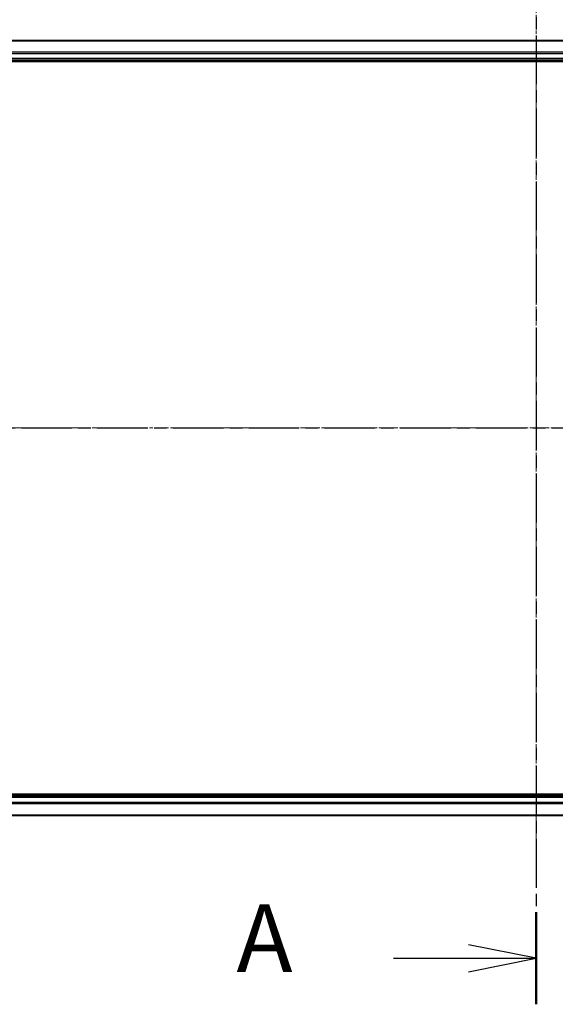
# Model space of a CAD drawing. Units: millimetres. Extents: x 7 to 7095, y 4 to 1550.
# Drawn here: x 1060 to 1170, y 830 to 1031 of the extents above; entities that cross this region are included whole.
import ezdxf

# ---------------------------------------------------------------- set-up
doc = ezdxf.new("R2010")
doc.units = ezdxf.units.MM
doc.header["$LTSCALE"] = 0.5
doc.linetypes.add('CHAIN', pattern=[0.3543, 0.2362, -0.0295, 0.0591, -0.0295])
doc.layers.get('Defpoints').update_dxf_attribs({"lineweight": 25})
for name, color, linetype, lineweight in [('Centerline (ISO)', 131, 'Continuous', 18), ('Dimension (ISO)', 7, 'Continuous', 18), ('Section Line (ISO)', 7, 'CHAIN', 25), ('Visible (ISO)', 7, 'Continuous', 35), ('Visible Narrow (ISO)', 7, 'Continuous', 25)]:
    doc.layers.add(name, color=color, linetype=linetype, lineweight=lineweight)
doc.styles.add('Note Text (TK)', font='MS PGothic.ttf')
doc.dimstyles.new('Default - Method 1b (TK)', dxfattribs={"dimscale": 0.5, "dimtxt": 2.5, "dimasz": 2.5, "dimexe": 1, "dimexo": 1.5, "dimgap": 1, "dimtad": 1, "dimdsep": 46, "dimtxsty": 'Note Text (TK)', "dimblk": 'OPEN', "dimcen": 0.09, "dimdle": 5, "dimclrd": 100, "dimclre": 100, "dimclrt": 7, "dimadec": 1, "dimazin": 1, "dimtfac": 1, "dimtmove": 0, "dimatfit": 3, "dimldrblk": 'OPEN', "dimfxl": 1, "dimtolj": 1, "dimlwd": -1, "dimlwe": -1, "dimarcsym": 0})

# ---------------------------------------------------------------- blocks, each defined once
blk = doc.blocks.new('2dTransSection0')
at = {"layer": 'Section Line (ISO)', "linetype": 'CHAIN', "ltscale": 15.85169}
blk.add_line((154.644, 179.516), (220.039, 179.516), dxfattribs=at)
blk = doc.blocks.new('2dTransSection1')
at = {"layer": 'Section Line (ISO)', "linetype": 'CHAIN', "ltscale": 15.289356}
blk.add_line((187.761, 199.484), (187.761, 158.148), dxfattribs=at)
at = {"layer": 'Section Line (ISO)', "linetype": 'Continuous', "lineweight": 50}
blk.add_line((187.761, 161.565), (187.761, 158.148), dxfattribs=at)
at = {"layer": 'Section Line (ISO)', "linetype": 'Continuous'}
for p, q in [((187.761, 159.857), (185.261, 160.357)), ((182.477, 159.857), (185.261, 159.857)), ((185.261, 159.857), (187.761, 159.857)), ((185.261, 159.357), (187.761, 159.857))]:
    blk.add_line(p, q, dxfattribs=at)
at = {"layer": 'Section Line (ISO)', "insert": (176.657, 158.57), "char_height": 2.5, "attachment_point": 7, "style": 'Note Text (TK)'}
blk.add_mtext('A', dxfattribs=at)
blk = doc.blocks.new('_Open')
at = {"color": 0, "linetype": 'ByBlock', "lineweight": -2}
for p, q in [((-1, 0.167), (0, 0)), ((-1, -0.167), (0, 0)), ((0, 0), (-1, 0))]:
    blk.add_line(p, q, dxfattribs=at)
blk = doc.blocks.new('*D40')
at = {"layer": 'Defpoints', "color": 0}
for p in [(1316.19, 1076.65), (1015.19, 1007.34), (1316.19, 1007.34)]:
    blk.add_point(p, dxfattribs=at)
at = {"layer": 'Dimension (ISO)', "color": 100}
for p, q in [((1015.19, 1008.09), (1015.19, 1077.15)), ((1022.69, 1076.65), (1308.69, 1076.65)), ((1316.19, 1008.09), (1316.19, 1077.15))]:
    blk.add_line(p, q, dxfattribs=at)
at = {"layer": 'Dimension (ISO)', "color": 100, "xscale": 7.5, "yscale": 7.5, "zscale": 7.5, "rotation": 180}
blk.add_blockref('_Open', (1015.19, 1076.65), dxfattribs=at)
at = {"layer": 'Dimension (ISO)', "color": 100, "xscale": 7.5, "yscale": 7.5, "zscale": 7.5}
blk.add_blockref('_Open', (1316.19, 1076.65), dxfattribs=at)
at = {"layer": 'Dimension (ISO)', "color": 7, "insert": (1129.81, 1086.5), "char_height": 1.25, "attachment_point": 4, "style": 'Note Text (TK)'}
blk.add_mtext('\\A1;\\fMS PGothic|b0|i0;{\\H13.6950;301±0.5}', dxfattribs=at)

msp = doc.modelspace()

# ---------------------------------------------------------------- linework, layer by layer
at = {"layer": 'Centerline (ISO)', "linetype": 'CHAIN', "ltscale": 23.990969}
for p, q in [((1165.686, 1040.0878), (1165.686, 854.5878)), ((1002.936, 947.3378), (1328.436, 947.3378))]:
    msp.add_line(p, q, dxfattribs=at)
at = {"layer": 'Visible (ISO)'}
for p, q in [((1290.686, 1026.3378), (1040.686, 1026.3378)), ((1035.686, 1022.0378), (1295.686, 1022.0378)), ((1040.686, 1022.3378), (1290.686, 1022.3378)), ((1295.686, 872.6378), (1035.686, 872.6378)), ((1290.686, 872.3378), (1040.686, 872.3378)), ((1040.686, 868.3378), (1290.686, 868.3378))]:
    msp.add_line(p, q, dxfattribs=at)
at = {"layer": 'Visible Narrow (ISO)'}
for p, q in [((1040.686, 1026.2683), (1290.686, 1026.2683)), ((1290.686, 1023.9278), (1040.686, 1023.9278)), ((1040.686, 1023.6973), (1290.686, 1023.6973)), ((1290.686, 1022.6378), (1040.686, 1022.6378)), ((1040.686, 872.0378), (1290.686, 872.0378)), ((1290.686, 870.9783), (1040.686, 870.9783)), ((1040.686, 870.7479), (1290.686, 870.7479)), ((1290.686, 868.4074), (1040.686, 868.4074))]:
    msp.add_line(p, q, dxfattribs=at)

# ---------------------------------------------------------------- block references
at = {"layer": 'Section Line (ISO)', "xscale": 5.5, "yscale": 5.5, "zscale": 5.5}
for name in ['2dTransSection1', '2dTransSection0']:
    msp.add_blockref(name, (133, -40), dxfattribs=at)

# ---------------------------------------------------------------- dimensions: what is measured, and where the dimension line sits
at = {"layer": 'Dimension (ISO)', "color": 100}
dim = msp.add_linear_dim(base=(1316.186, 1076.648), p1=(1015.186, 1007.3378), p2=(1316.186, 1007.3378), angle=180, text='\\fMS PGothic|b0|i0;{\\H13.6950;<>±0.5}', dimstyle='Default - Method 1b (TK)', override={"dimasz": 15, "dimgap": 6, "dimdec": 0, "dimtol": 0, "dimlim": 0, "dimtp": 0, "dimtm": 0, "dimtdec": 0, "dimtofl": 0, "dimatfit": 1}, dxfattribs=at)
dim.commit()
dim.dimension.update_dxf_attribs({"geometry": '*D40', "text_midpoint": (1165.686, 1076.648), "dimtype": 160})

doc.saveas('drawing.dxf')
